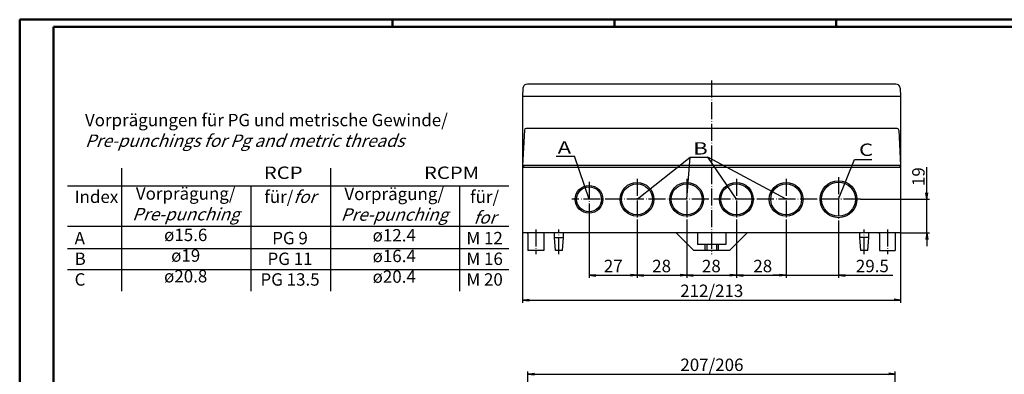
# Model space of a CAD drawing. Extents: x 1 to 840, y 1 to 593.
# Drawn here: x 1 to 556, y 393 to 593 of the extents above; entities that cross this region are included whole.
import ezdxf
from ezdxf.enums import TextEntityAlignment as Align

# ---------------------------------------------------------------- set-up
doc = ezdxf.new("R2010")
doc.units = 0
doc.header["$LTSCALE"] = 0.4
doc.header["$MEASUREMENT"] = 0
doc.header["$PDMODE"] = 35
doc.header["$PDSIZE"] = -2
doc.linetypes.add('ACAD_ISO04W100', pattern=[30.5, 24, -3, 0.5, -3])
doc.layers.get('0').update_dxf_attribs({"linetype": 'CONTINUOUS'})
doc.layers.get('DEFPOINTS').update_dxf_attribs({"linetype": 'CONTINUOUS'})
doc.layers.add('1', color=7, linetype='CONTINUOUS')
doc.layers.add('4', color=7, linetype='CONTINUOUS')
doc.styles.get("Standard").update_dxf_attribs({"font": 'ISOCP.shx', "width": 1.2})
doc.dimstyles.new('PHOENIX', dxfattribs={"dimtxt": 3.5, "dimasz": 3.72, "dimexe": 1.5, "dimexo": 0, "dimgap": 2, "dimtad": 1, "dimdsep": 46, "dimtxsty": 'STANDARD', "dimblk1": '_OPEN15', "dimblk2": '_OPEN15', "dimsah": 1, "dimcen": 0, "dimclrd": 1, "dimclre": 1, "dimclrt": 5, "dimadec": 0, "dimazin": 0, "dimtfac": 0.666667, "dimtmove": 0, "dimatfit": 0, "dimldrblk": '_OPEN15', "dimfxl": 1, "dimtolj": 1, "dimarcsym": 0})

# ---------------------------------------------------------------- blocks, each defined once
blk = doc.blocks.new('_OPEN15', base_point=(1, 0))
at = {"color": 0, "linetype": 'ByBlock'}
for p, q in [((1, 0), (0, 0.13)), ((0, 0), (1, 0)), ((1, 0), (0, -0.13))]:
    blk.add_line(p, q, dxfattribs=at)
blk = doc.blocks.new('*D2')
at = {"layer": '1', "color": 1, "linetype": 'Continuous', "lineweight": -2}
for p, q in [((321.73, 481.84), (321.73, 447.23)), ((348.73, 480.14), (348.73, 447.23)), ((325.45, 448.73), (345.01, 448.73))]:
    blk.add_line(p, q, dxfattribs=at)
at = {"layer": 'DEFPOINTS', "color": 0, "linetype": 'Continuous', "lineweight": 25}
for p in [(321.73, 481.84), (348.73, 480.14), (348.73, 448.73)]:
    blk.add_point(p, dxfattribs=at)
at = {"layer": '1', "color": 1, "linetype": 'Continuous', "lineweight": -2, "xscale": 3.72, "yscale": 3.72, "zscale": 3.72, "rotation": 180}
blk.add_blockref('_OPEN15', (321.73, 448.73), dxfattribs=at)
at = {"layer": '1', "color": 1, "linetype": 'Continuous', "lineweight": -2, "xscale": 3.72, "yscale": 3.72, "zscale": 3.72}
blk.add_blockref('_OPEN15', (348.73, 448.73), dxfattribs=at)
at = {"layer": '1', "color": 5, "linetype": 'Continuous', "insert": (335.33, 453.98), "char_height": 7, "attachment_point": 5}
blk.add_mtext('\\A1;27', dxfattribs=at)
blk = doc.blocks.new('*D3')
at = {"layer": '1', "color": 1, "linetype": 'Continuous', "lineweight": -2}
for p, q in [((348.73, 480.14), (348.73, 447.23)), ((376.73, 480.14), (376.73, 447.23)), ((352.45, 448.73), (373.01, 448.73))]:
    blk.add_line(p, q, dxfattribs=at)
at = {"layer": 'DEFPOINTS', "color": 0, "linetype": 'Continuous', "lineweight": 25}
for p in [(348.73, 480.14), (376.73, 480.14), (376.73, 448.73)]:
    blk.add_point(p, dxfattribs=at)
at = {"layer": '1', "color": 1, "linetype": 'Continuous', "lineweight": -2, "xscale": 3.72, "yscale": 3.72, "zscale": 3.72, "rotation": 180}
blk.add_blockref('_OPEN15', (348.73, 448.73), dxfattribs=at)
at = {"layer": '1', "color": 1, "linetype": 'Continuous', "lineweight": -2, "xscale": 3.72, "yscale": 3.72, "zscale": 3.72}
blk.add_blockref('_OPEN15', (376.73, 448.73), dxfattribs=at)
at = {"layer": '1', "color": 5, "linetype": 'Continuous', "insert": (362.6, 453.98), "char_height": 7, "attachment_point": 5}
blk.add_mtext('\\A1;28', dxfattribs=at)
blk = doc.blocks.new('*D4')
at = {"layer": '1', "color": 1, "linetype": 'Continuous', "lineweight": -2}
for p, q in [((376.73, 480.14), (376.73, 447.23)), ((404.73, 480.14), (404.73, 447.23)), ((380.45, 448.73), (401.01, 448.73))]:
    blk.add_line(p, q, dxfattribs=at)
at = {"layer": 'DEFPOINTS', "color": 0, "linetype": 'Continuous', "lineweight": 25}
for p in [(376.73, 480.14), (404.73, 480.14), (404.73, 448.73)]:
    blk.add_point(p, dxfattribs=at)
at = {"layer": '1', "color": 1, "linetype": 'Continuous', "lineweight": -2, "xscale": 3.72, "yscale": 3.72, "zscale": 3.72, "rotation": 180}
blk.add_blockref('_OPEN15', (376.73, 448.73), dxfattribs=at)
at = {"layer": '1', "color": 1, "linetype": 'Continuous', "lineweight": -2, "xscale": 3.72, "yscale": 3.72, "zscale": 3.72}
blk.add_blockref('_OPEN15', (404.73, 448.73), dxfattribs=at)
at = {"layer": '1', "color": 5, "linetype": 'Continuous', "insert": (390.6, 453.98), "char_height": 7, "attachment_point": 5}
blk.add_mtext('\\A1;28', dxfattribs=at)
blk = doc.blocks.new('*D5')
at = {"layer": '1', "color": 1, "linetype": 'Continuous', "lineweight": -2}
for p, q in [((404.73, 480.14), (404.73, 447.23)), ((432.73, 480.14), (432.73, 447.23)), ((408.45, 448.73), (429.01, 448.73))]:
    blk.add_line(p, q, dxfattribs=at)
at = {"layer": 'DEFPOINTS', "color": 0, "linetype": 'Continuous', "lineweight": 25}
for p in [(404.73, 480.14), (432.73, 480.14), (432.73, 448.73)]:
    blk.add_point(p, dxfattribs=at)
at = {"layer": '1', "color": 1, "linetype": 'Continuous', "lineweight": -2, "xscale": 3.72, "yscale": 3.72, "zscale": 3.72, "rotation": 180}
blk.add_blockref('_OPEN15', (404.73, 448.73), dxfattribs=at)
at = {"layer": '1', "color": 1, "linetype": 'Continuous', "lineweight": -2, "xscale": 3.72, "yscale": 3.72, "zscale": 3.72}
blk.add_blockref('_OPEN15', (432.73, 448.73), dxfattribs=at)
at = {"layer": '1', "color": 5, "linetype": 'Continuous', "insert": (419.56, 453.98), "char_height": 7, "attachment_point": 5}
blk.add_mtext('\\A1;28', dxfattribs=at)
blk = doc.blocks.new('*D6')
at = {"layer": '1', "color": 1, "linetype": 'Continuous', "lineweight": -2}
for p, q in [((432.73, 480.14), (432.73, 447.23)), ((462.23, 479.24), (462.23, 447.23)), ((429.01, 448.73), (425.29, 448.73)), ((432.73, 448.73), (462.23, 448.73)), ((465.95, 448.73), (492.92, 448.73))]:
    blk.add_line(p, q, dxfattribs=at)
at = {"layer": 'DEFPOINTS', "color": 0, "linetype": 'Continuous', "lineweight": 25}
for p in [(432.73, 480.14), (462.23, 479.24), (462.23, 448.73)]:
    blk.add_point(p, dxfattribs=at)
at = {"layer": '1', "color": 1, "linetype": 'Continuous', "lineweight": -2, "xscale": 3.72, "yscale": 3.72, "zscale": 3.72}
blk.add_blockref('_OPEN15', (432.73, 448.73), dxfattribs=at)
at = {"layer": '1', "color": 1, "linetype": 'Continuous', "lineweight": -2, "xscale": 3.72, "yscale": 3.72, "zscale": 3.72, "rotation": 180}
blk.add_blockref('_OPEN15', (462.23, 448.73), dxfattribs=at)
at = {"layer": '1', "color": 5, "linetype": 'Continuous', "insert": (481.3, 453.98), "char_height": 7, "attachment_point": 5}
blk.add_mtext('\\A1;29.5', dxfattribs=at)
blk = doc.blocks.new('*D7')
at = {"layer": '1', "color": 1, "linetype": 'Continuous', "lineweight": -2}
for p, q in [((284.23, 472.64), (284.23, 433.23)), ((497.23, 472.64), (497.23, 433.23)), ((287.95, 434.73), (493.51, 434.73))]:
    blk.add_line(p, q, dxfattribs=at)
at = {"layer": 'DEFPOINTS', "color": 0, "linetype": 'Continuous', "lineweight": 25}
for p in [(284.23, 472.64), (497.23, 472.64), (497.23, 434.73)]:
    blk.add_point(p, dxfattribs=at)
at = {"layer": '1', "color": 1, "linetype": 'Continuous', "lineweight": -2, "xscale": 3.72, "yscale": 3.72, "zscale": 3.72, "rotation": 180}
blk.add_blockref('_OPEN15', (284.23, 434.73), dxfattribs=at)
at = {"layer": '1', "color": 1, "linetype": 'Continuous', "lineweight": -2, "xscale": 3.72, "yscale": 3.72, "zscale": 3.72}
blk.add_blockref('_OPEN15', (497.23, 434.73), dxfattribs=at)
at = {"layer": '1', "color": 5, "linetype": 'Continuous', "insert": (390.84, 439.98), "char_height": 7, "attachment_point": 5}
blk.add_mtext('\\A1;212/213', dxfattribs=at)
blk = doc.blocks.new('*D45')
at = {"layer": '1', "color": 1, "linetype": 'Continuous', "lineweight": -2}
for p, q in [((287.23, 319.87), (287.23, 394.47)), ((494.23, 319.87), (494.23, 394.47)), ((290.95, 392.97), (490.51, 392.97))]:
    blk.add_line(p, q, dxfattribs=at)
at = {"layer": 'DEFPOINTS', "color": 0, "linetype": 'Continuous', "lineweight": 25}
for p in [(494.23, 392.97), (287.23, 319.87), (494.23, 319.87)]:
    blk.add_point(p, dxfattribs=at)
at = {"layer": '1', "color": 1, "linetype": 'Continuous', "lineweight": -2, "xscale": 3.72, "yscale": 3.72, "zscale": 3.72, "rotation": 180}
blk.add_blockref('_OPEN15', (287.23, 392.97), dxfattribs=at)
at = {"layer": '1', "color": 1, "linetype": 'Continuous', "lineweight": -2, "xscale": 3.72, "yscale": 3.72, "zscale": 3.72}
blk.add_blockref('_OPEN15', (494.23, 392.97), dxfattribs=at)
at = {"layer": '1', "color": 5, "linetype": 'Continuous', "insert": (390.93, 398.22), "char_height": 7, "attachment_point": 5}
blk.add_mtext('\\A1;207/206', dxfattribs=at)
blk = doc.blocks.new('*D49')
at = {"layer": '1', "color": 1, "linetype": 'Continuous', "lineweight": -2}
for p, q in [((511.99, 495.36), (511.99, 509.74)), ((474.63, 491.64), (513.49, 491.64)), ((511.99, 472.64), (511.99, 491.64)), ((497.23, 472.64), (513.49, 472.64)), ((511.99, 468.92), (511.99, 465.2))]:
    blk.add_line(p, q, dxfattribs=at)
at = {"layer": 'DEFPOINTS', "color": 0, "linetype": 'Continuous', "lineweight": 25}
for p in [(474.63, 491.64), (511.99, 491.64), (497.23, 472.64)]:
    blk.add_point(p, dxfattribs=at)
at = {"layer": '1', "color": 1, "linetype": 'Continuous', "lineweight": -2, "xscale": 3.72, "yscale": 3.72, "zscale": 3.72}
for p, rotation in [((511.99, 491.64), 270), ((511.99, 472.64), 90)]:
    blk.add_blockref('_OPEN15', p, dxfattribs=dict(at, rotation=rotation))
at = {"layer": '1', "color": 5, "linetype": 'Continuous', "insert": (507.24, 504.41), "char_height": 7, "attachment_point": 5, "rotation": 90}
blk.add_mtext('\\A1;19', dxfattribs=at)
blk = doc.blocks.new('PH_GRPBLK')
at = {"layer": 'DEFPOINTS', "color": 0, "linetype": 'Continuous', "lineweight": 35}
blk.add_point((0, 0), dxfattribs=at)

msp = doc.modelspace()

# ---------------------------------------------------------------- linework, layer by layer
at = {"color": 1, "linetype": 'Continuous', "lineweight": 50}
for p, q in [((1, 1), (1, 593)), ((1, 593), (840, 593)), ((211, 589), (211, 593)), ((336, 589), (336, 593)), ((461, 589), (461, 593))]:
    msp.add_line(p, q, dxfattribs=at)
at = {"color": 3, "linetype": 'Continuous', "lineweight": 50}
for p, q in [((20, 5), (20, 589)), ((20, 589), (836, 589))]:
    msp.add_line(p, q, dxfattribs=at)
at = {"color": 1, "linetype": 'Continuous', "lineweight": 25}
for p, q in [((303.2824272, 515.9625742), (313.6001578, 515.9625742)), ((321.7338178, 491.6355589), (313.6001578, 515.9625742)), ((348.7338178, 491.6355589), (378.6018483, 515.4469944)), ((376.7338178, 491.6355589), (378.6018483, 515.4469944)), ((378.6018483, 515.4469944), (388.6616295, 515.4469944)), ((432.7338178, 491.6355589), (388.6616295, 515.4469944)), ((404.7338178, 491.6355589), (388.6616295, 515.4469944)), ((462.2338178, 491.6355589), (471.203462, 514.1580449)), ((471.203462, 514.1580449), (481.0052999, 514.1580449)), ((58.5734464, 439.7313377), (58.5734464, 509.1886703)), ((176.1767767, 439.7313377), (176.1767767, 509.1886703)), ((27.9136262, 499.1528069), (276.5984882, 499.1528069)), ((131.3421892, 439.7313377), (131.3421892, 499.1528069)), ((248.9548729, 439.7313377), (248.9548729, 499.1528069)), ((27.9136262, 476.4928069), (276.5984882, 476.4928069)), ((27.9136262, 463.8040135), (276.5984882, 463.8040135)), ((27.9136262, 452.0942564), (276.5984882, 452.0942564))]:
    msp.add_line(p, q, dxfattribs=at)
at = {"layer": '1', "color": 7, "linetype": 'Continuous'}
for p, q in [((494.494552, 556.6355589), (286.9730837, 556.6355589)), ((284.4765099, 554.2663988), (284.2338178, 549.6355589)), ((284.2338178, 549.6355589), (284.2338178, 472.6355589)), ((497.2338178, 549.6355589), (284.2338178, 549.6355589)), ((496.9911258, 554.2663988), (497.2338178, 549.6355589)), ((497.2338178, 549.6355589), (497.2338178, 472.6355589)), ((285.2847162, 530.6878948), (284.2338178, 510.6355589)), ((495.1842899, 531.6355589), (286.2833458, 531.6355589)), ((496.1829194, 530.6878948), (497.2338178, 510.6355589)), ((497.2338178, 510.6355589), (284.2338178, 510.6355589)), ((284.7338178, 510.6355589), (284.7338178, 509.6355589)), ((496.7338178, 510.6355589), (496.7338178, 509.6355589)), ((497.2338178, 509.6355589), (284.2338178, 509.6355589)), ((497.2338178, 472.6355589), (284.2338178, 472.6355589)), ((287.2338178, 472.1355589), (287.2338178, 462.6355589)), ((296.2338178, 472.1355589), (296.2338178, 462.6355589)), ((302.2338178, 470.1355589), (302.2338178, 472.6355589)), ((307.2338178, 470.1355589), (307.2338178, 472.6355589)), ((370.7338178, 472.6355589), (380.7338178, 462.6355589)), ((382.7338178, 472.6355589), (382.7338178, 466.1355589)), ((398.7338178, 472.6355589), (398.7338178, 466.1355589)), ((410.7338178, 472.6355589), (400.7338178, 462.6355589)), ((474.2338178, 470.1355589), (474.2338178, 472.6355589)), ((479.2338178, 470.1355589), (479.2338178, 472.6355589)), ((485.2338178, 472.1355589), (485.2338178, 462.6355589)), ((494.2338178, 472.1355589), (494.2338178, 462.6355589)), ((302.2338178, 470.1355589), (307.2338178, 470.1355589)), ((302.7338178, 462.6355589), (302.2338178, 470.1355589)), ((306.7338178, 462.6355589), (307.2338178, 470.1355589)), ((398.7338178, 466.1355589), (382.7338178, 466.1355589)), ((386.9838178, 466.1355589), (386.9838178, 462.6355589)), ((387.9838178, 466.1355589), (387.9838178, 462.6355589)), ((393.4838178, 466.1355589), (393.4838178, 462.6355589)), ((394.4838178, 466.1355589), (394.4838178, 462.6355589)), ((479.2338178, 470.1355589), (474.2338178, 470.1355589)), ((474.7338178, 462.6355589), (474.2338178, 470.1355589)), ((478.7338178, 462.6355589), (479.2338178, 470.1355589)), ((296.2338178, 462.6355589), (287.2338178, 462.6355589)), ((306.7338178, 462.6355589), (302.7338178, 462.6355589)), ((400.7338178, 462.6355589), (380.7338178, 462.6355589)), ((478.7338178, 462.6355589), (474.7338178, 462.6355589)), ((485.2338178, 462.6355589), (494.2338178, 462.6355589))]:
    msp.add_line(p, q, dxfattribs=at)
at = {"layer": '1', "color": 1, "linetype": 'ACAD_ISO04W100'}
for p, q in [((390.7338178, 558.6355589), (390.7338178, 460.6355589)), ((321.7338178, 501.4355586), (321.7338178, 481.8355586)), ((348.7338178, 503.1355589), (348.7338178, 480.1355589)), ((376.7338178, 503.1355589), (376.7338178, 480.1355589)), ((404.7338178, 503.1355589), (404.7338178, 480.1355589)), ((432.7338178, 503.1355589), (432.7338178, 480.1355589)), ((462.2338178, 504.0355586), (462.2338178, 479.2355586)), ((474.6338178, 491.6355589), (311.9338178, 491.6355589)), ((291.7338178, 474.6355589), (291.7338178, 460.6355589)), ((304.7338178, 460.6355589), (304.7338178, 474.6355589)), ((476.7338178, 460.6355589), (476.7338178, 474.6355589)), ((489.7338178, 474.6355589), (489.7338178, 460.6355589))]:
    msp.add_line(p, q, dxfattribs=at)
at = {"layer": '1', "color": 7, "linetype": 'Continuous'}
for centre, radius in [((321.7338178, 491.6355586), 7.8), ((348.7338178, 491.6355589), 9.5), ((348.7338178, 491.6355589), 8.7), ((376.7338178, 491.6355589), 9.5), ((376.7338178, 491.6355589), 8.7), ((404.7338178, 491.6355589), 9.5), ((404.7338178, 491.6355589), 8.7), ((432.7338178, 491.6355589), 9.5), ((432.7338178, 491.6355589), 8.7), ((462.2338178, 491.6355586), 10.4), ((462.2338178, 491.6355586), 9.6), ((321.7338178, 491.6355586), 7)]:
    msp.add_circle(centre, radius, dxfattribs=at)
for centre, radius, start, end in [((286.9730837, 554.1355589), 2.5, 90, 177), ((494.494552, 554.1355589), 2.5, 3, 90), ((286.2833458, 530.6355589), 1, 90, 177), ((495.1842899, 530.6355589), 1, 3, 90), ((286.7338178, 472.1355589), 0.5, 0, 90), ((296.7338178, 472.1355589), 0.5, 90, 180), ((484.7338178, 472.1355589), 0.5, 0, 90), ((494.7338178, 472.1355589), 0.5, 90, 180)]:
    msp.add_arc(centre, radius, start, end, dxfattribs=at)

# ---------------------------------------------------------------- block references
at = {"color": 5, "linetype": 'Continuous', "lineweight": 35}
msp.add_blockref('PH_GRPBLK', (64.6606259, 465.1628069), dxfattribs=at)

# ---------------------------------------------------------------- texts
for s, width, p in [('A', 1.3, (304.056257, 515.1892045)), ('B', 1.3, (380.4074572, 514.6736247)), ('C', 1.3, (473.7828946, 513.9002549)), ('RCP', 1.2, (138.4928974, 500.9277958)), ('RCPM', 1.2, (228.6968384, 500.9277958))]:
    msp.add_text(s, height=7, dxfattribs=dict(at, width=width)).set_placement(p, align=Align.BOTTOM_LEFT)
at = {"color": 5, "linetype": 'Continuous', "lineweight": 25, "char_height": 7}
for s, insert, width, attachment_point in [('\\PIndex\\P\\P  A\\P  B\\P  C', (31.9332477, 508.2258356), 55, 1), ('\\PVorprägung/\\P{\\Q20;Pre-punching}\\Pø15.6\\Pø19\\Pø20.8', (94.5043946, 510.0498187), 126.5737, 2), ('\\Pfür/{\\Q20;for\\P}\\PPG 9\\PPG 11\\PPG 13.5', (153.2784243, 508.2258356), 120, 2), ('\\PVorprägung/\\P{\\Q20;Pre-punching}\\Pø12.4\\Pø16.4\\Pø20.4', (211.9674773, 509.834399), 55, 2), ('\\Pfür/\\P{\\Q20;for}\\PM 12\\PM 16\\PM 20', (262.8989944, 508.2258356), 55, 2)]:
    msp.add_mtext(s, dxfattribs=dict(at, insert=insert, width=width, attachment_point=attachment_point))
at = {"layer": '4', "color": 5, "linetype": 'Continuous', "lineweight": 35, "insert": (37.7721467, 521.1838146), "char_height": 7, "attachment_point": 7}
msp.add_mtext('Vorprägungen für PG und metrische Gewinde/\\P{\\Q20;Pre-punchings for Pg and metric threads}', dxfattribs=at)

# ---------------------------------------------------------------- dimensions: what is measured, and where the dimension line sits
at = {"layer": '1', "color": 7, "linetype": 'Continuous'}
dim = msp.add_linear_dim(base=(511.9893448, 491.6355589), p1=(497.2338178, 472.6355589), p2=(474.6338178, 491.6355589), angle=90, dimstyle='PHOENIX', override={"dimtxt": 7, "dimgap": 1.25, "dimdec": 9}, dxfattribs=at)
dim.commit()
dim.dimension.update_dxf_attribs({"geometry": '*D49', "text_midpoint": (511.9893448, 504.4062515), "dimtype": 160})
for base, p1, p2, picture, middle in [((348.7338178, 448.7279798), (321.7338178, 481.8355586), (348.7338178, 480.1355589), '*D2', (335.325405, 448.7279798)), ((376.7338178, 448.7279798), (348.7338178, 480.1355589), (376.7338178, 480.1355589), '*D3', (362.6003207, 448.7279798)), ((404.7338178, 448.7279798), (376.7338178, 480.1355589), (404.7338178, 480.1355589), '*D4', (390.5993492, 448.7279798)), ((432.7338178, 448.7279798), (404.7338178, 480.1355589), (432.7338178, 480.1355589), '*D5', (419.5638615, 448.7279798)), ((462.2338178, 448.7279798), (432.7338178, 480.1355589), (462.2338178, 479.2355586), '*D6', (481.2987255, 448.7279798))]:
    dim = msp.add_linear_dim(base=base, p1=p1, p2=p2, dimstyle='PHOENIX', override={"dimtxt": 7, "dimgap": 1.75}, dxfattribs=at)
    dim.commit()
    dim.dimension.update_dxf_attribs({"geometry": picture, "text_midpoint": middle, "dimtype": 160})
for base, p1, p2, text, picture, middle in [((497.2338178, 434.7284655), (284.2338178, 472.6355589), (497.2338178, 472.6355589), '212/213', '*D7', (390.8407202, 434.7284655)), ((494.2338178, 392.9690144), (287.2338178, 319.8654516), (494.2338178, 319.8654516), '207/206', '*D45', (390.9339841, 392.9690144))]:
    dim = msp.add_linear_dim(base=base, p1=p1, p2=p2, text=text, dimstyle='PHOENIX', override={"dimtxt": 7, "dimgap": 1.75, "dimdec": 6, "dimtdec": 6}, dxfattribs=at)
    dim.commit()
    dim.dimension.update_dxf_attribs({"geometry": picture, "text_midpoint": middle, "dimtype": 160})

doc.saveas('drawing.dxf')
